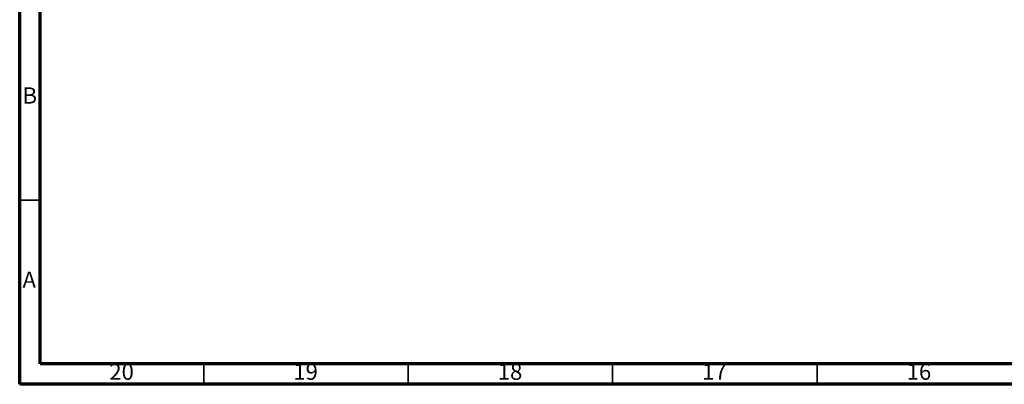
# Model space of a CAD drawing. Units: millimetres. Extents: x 5 to 995, y 5 to 995.
# Drawn here: x 5 to 246, y 5 to 94 of the extents above; entities that cross this region are included whole.
import ezdxf

# ---------------------------------------------------------------- set-up
doc = ezdxf.new("R2010")
doc.units = ezdxf.units.MM
doc.styles.add('SLDTEXTSTYLE0', font='TXT', dxfattribs={"width": 0.75})

msp = doc.modelspace()

# ---------------------------------------------------------------- linework, layer by layer
at = {"color": 5, "linetype": 'Continuous', "lineweight": 70}
for p, q in [((5, 5), (5, 995)), ((10, 10), (10, 990)), ((990, 10), (10, 10)), ((995, 5), (5, 5))]:
    msp.add_line(p, q, dxfattribs=at)
at = {"color": 5, "linetype": 'Continuous', "lineweight": 35}
for p, q in [((10, 50), (5, 50)), ((50, 10), (50, 5)), ((100, 10), (100, 5)), ((150, 10), (150, 5)), ((200, 10), (200, 5))]:
    msp.add_line(p, q, dxfattribs=at)

# ---------------------------------------------------------------- texts
at = {"color": 7, "linetype": 'Continuous', "lineweight": 0, "attachment_point": 2, "style": 'SLDTEXTSTYLE0'}
for s, insert, char_height in [('B', (7.47, 77.56), 3.97), ('A', (7.34, 32.56), 3.97), ('20', (29.92, 10.06), 3.969), ('19', (74.92, 10.06), 3.969), ('18', (124.92, 10.06), 3.969), ('17', (174.92, 10.06), 3.969), ('16', (224.92, 10.06), 3.969)]:
    msp.add_mtext(s, dxfattribs=dict(at, insert=insert, char_height=char_height))

doc.saveas('drawing.dxf')
